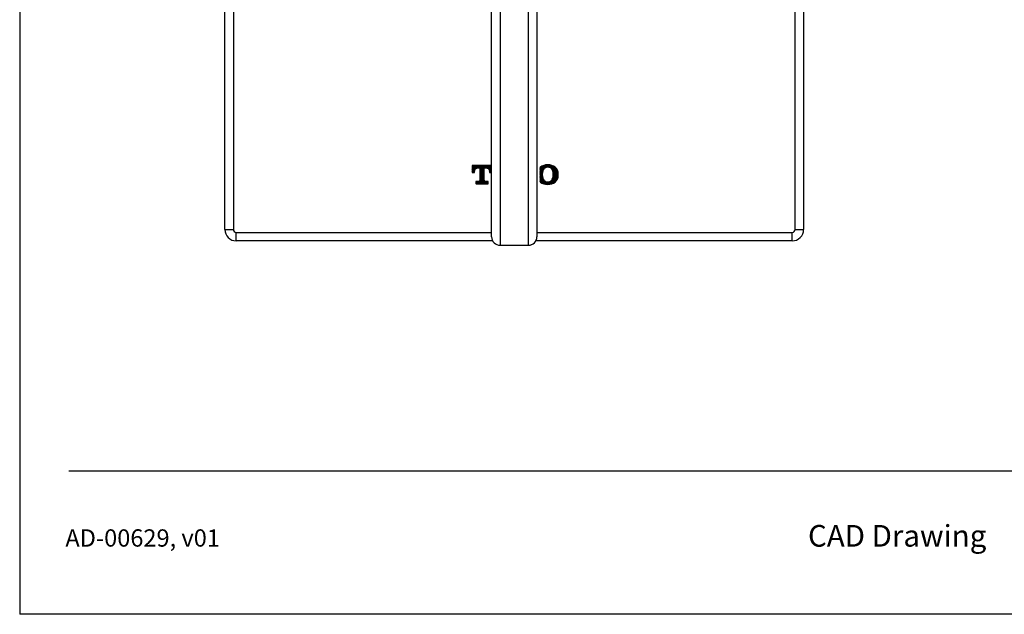
# Model space of a CAD drawing. Units: inches. Extents: x 8.9 to 21.7, y 4.4 to 20.9.
# Drawn here: x 8.9 to 15.7, y 4.4 to 8.6 of the extents above; entities that cross this region are included whole.
import ezdxf

# ---------------------------------------------------------------- set-up
doc = ezdxf.new("R2010")
doc.units = ezdxf.units.IN
doc.header["$MEASUREMENT"] = 0
doc.layers.add('Template', color=7, linetype='Continuous')
doc.styles.get("Standard").update_dxf_attribs({"font": 'arial.ttf'})

msp = doc.modelspace()

# ---------------------------------------------------------------- linework, layer by layer
for points in [[(10.3397, 7.0951), (10.3397, 10.9537)], [(10.3988, 10.9536), (10.3988, 7.0951)], [(14.2967, 7.0951), (14.2967, 10.9536)], [(14.3557, 10.9537), (14.3557, 7.0951)], [(12.1902, 7.1602), (12.1902, 9.8184)], [(12.2493, 9.8256), (12.2493, 7.1894)], [(12.4462, 7.1894), (12.4462, 9.8256)], [(12.5052, 9.8184), (12.5052, 7.1821)], [(12.0561, 7.5384), (12.0566, 7.5388)], [(12.0561, 7.5326), (12.0623, 7.5388)], [(12.0561, 7.5269), (12.068, 7.5388)], [(12.0561, 7.5211), (12.0738, 7.5388)], [(12.0561, 7.5154), (12.0795, 7.5388)], [(12.0561, 7.5096), (12.0853, 7.5388)], [(12.0561, 7.5039), (12.091, 7.5388)], [(12.0561, 7.4981), (12.0968, 7.5388)], [(12.077, 7.513), (12.0561, 7.5338)], [(12.0751, 7.5092), (12.0561, 7.5281)], [(12.0737, 7.5048), (12.0561, 7.5223)], [(12.073, 7.4997), (12.0561, 7.5166)], [(12.0771, 7.513), (12.0562, 7.5338)], [(12.0751, 7.5092), (12.0562, 7.5281)], [(12.0738, 7.5048), (12.0562, 7.5223)], [(12.073, 7.4997), (12.0562, 7.5166)], [(12.0563, 7.5384), (12.0568, 7.5389)], [(12.0563, 7.5327), (12.0625, 7.5389)], [(12.0563, 7.5269), (12.0682, 7.5389)], [(12.0563, 7.5211), (12.074, 7.5389)], [(12.0563, 7.5154), (12.0797, 7.5389)], [(12.0563, 7.5096), (12.0855, 7.5389)], [(12.0563, 7.5039), (12.0912, 7.5389)], [(12.0563, 7.4982), (12.097, 7.5389)], [(12.1848, 7.5388), (12.0563, 7.5388)], [(12.0563, 7.5388), (12.0563, 7.4917)], [(12.1848, 7.5387), (12.0563, 7.5387)], [(12.0563, 7.5387), (12.0563, 7.4917)], [(12.0795, 7.5162), (12.057, 7.5388)], [(12.0795, 7.5162), (12.057, 7.5388)], [(12.0825, 7.519), (12.0627, 7.5388)], [(12.0826, 7.519), (12.0627, 7.5388)], [(12.0861, 7.5211), (12.0685, 7.5388)], [(12.0861, 7.5211), (12.0685, 7.5388)], [(12.0904, 7.5226), (12.0742, 7.5388)], [(12.0904, 7.5226), (12.0742, 7.5388)], [(12.0956, 7.5231), (12.0799, 7.5388)], [(12.0956, 7.5231), (12.08, 7.5388)], [(12.0832, 7.5195), (12.1025, 7.5388)], [(12.0834, 7.5195), (12.1027, 7.5389)], [(12.1014, 7.5231), (12.0857, 7.5388)], [(12.1014, 7.5231), (12.0858, 7.5388)], [(12.1071, 7.5231), (12.0914, 7.5388)], [(12.1072, 7.5231), (12.0915, 7.5388)], [(12.0925, 7.523), (12.1083, 7.5388)], [(12.0927, 7.5231), (12.1084, 7.5389)], [(12.0944, 7.5232), (12.1087, 7.5232)], [(12.0944, 7.5231), (12.1087, 7.5231)], [(12.14, 7.496), (12.0972, 7.5388)], [(12.14, 7.496), (12.0972, 7.5388)], [(12.0984, 7.5231), (12.114, 7.5388)], [(12.0985, 7.5232), (12.1142, 7.5389)], [(12.14, 7.5017), (12.1029, 7.5387)], [(12.14, 7.5017), (12.103, 7.5387)], [(12.1041, 7.5231), (12.1197, 7.5388)], [(12.1043, 7.5232), (12.1199, 7.5389)], [(12.1084, 7.5218), (12.1255, 7.5388)], [(12.1084, 7.516), (12.1312, 7.5388)], [(12.1084, 7.5103), (12.1369, 7.5388)], [(12.1084, 7.5045), (12.1427, 7.5388)], [(12.1084, 7.4988), (12.1484, 7.5388)], [(12.1084, 7.493), (12.1542, 7.5388)], [(12.1084, 7.4873), (12.1399, 7.5187)], [(12.14, 7.4902), (12.1085, 7.5217)], [(12.1086, 7.5218), (12.1257, 7.5388)], [(12.1086, 7.516), (12.1314, 7.5388)], [(12.1086, 7.5103), (12.1372, 7.5388)], [(12.1086, 7.5046), (12.1429, 7.5388)], [(12.1086, 7.4988), (12.1486, 7.5388)], [(12.1086, 7.4931), (12.1544, 7.5388)], [(12.14, 7.4902), (12.1086, 7.5217)], [(12.1086, 7.4873), (12.1401, 7.5188)], [(12.14, 7.5075), (12.1087, 7.5388)], [(12.14, 7.5075), (12.1087, 7.5388)], [(12.14, 7.5132), (12.1144, 7.5388)], [(12.14, 7.5132), (12.1145, 7.5388)], [(12.14, 7.519), (12.1202, 7.5388)], [(12.14, 7.519), (12.1202, 7.5388)], [(12.1416, 7.5231), (12.1259, 7.5388)], [(12.1416, 7.5231), (12.126, 7.5388)], [(12.1473, 7.5231), (12.1317, 7.5388)], [(12.1474, 7.5231), (12.1317, 7.5388)], [(12.153, 7.5231), (12.1374, 7.5388)], [(12.1531, 7.5231), (12.1374, 7.5388)], [(12.1401, 7.4372), (12.1401, 7.5231)], [(12.1401, 7.4372), (12.1401, 7.5231)], [(12.1597, 7.5222), (12.1431, 7.5388)], [(12.1598, 7.5222), (12.1431, 7.5388)], [(12.1443, 7.5231), (12.16, 7.5388)], [(12.1445, 7.5231), (12.1602, 7.5388)], [(12.1847, 7.503), (12.1489, 7.5388)], [(12.1847, 7.503), (12.1489, 7.5388)], [(12.15, 7.5231), (12.1657, 7.5388)], [(12.1502, 7.5231), (12.1659, 7.5388)], [(12.1847, 7.5088), (12.1546, 7.5388)], [(12.1847, 7.5088), (12.1547, 7.5388)], [(12.1557, 7.523), (12.1714, 7.5387)], [(12.1559, 7.5231), (12.1716, 7.5388)], [(12.1847, 7.5145), (12.1604, 7.5388)], [(12.1847, 7.5145), (12.1604, 7.5388)], [(12.1604, 7.5219), (12.1772, 7.5387)], [(12.1606, 7.522), (12.1774, 7.5388)], [(12.1642, 7.5201), (12.1829, 7.5387)], [(12.1644, 7.5201), (12.1831, 7.5388)], [(12.1847, 7.5203), (12.1661, 7.5389)], [(12.1847, 7.5203), (12.1662, 7.5389)], [(12.1675, 7.5176), (12.1846, 7.5347)], [(12.1677, 7.5177), (12.1848, 7.5347)], [(12.1703, 7.5146), (12.1846, 7.5289)], [(12.1705, 7.5147), (12.1848, 7.5289)], [(12.1847, 7.5261), (12.1718, 7.5388)], [(12.1847, 7.5261), (12.1719, 7.5388)], [(12.1725, 7.5111), (12.1846, 7.5231)], [(12.1727, 7.5111), (12.1848, 7.5232)], [(12.1742, 7.5069), (12.1846, 7.5174)], [(12.1744, 7.507), (12.1848, 7.5174)], [(12.1847, 7.5318), (12.1776, 7.5388)], [(12.1847, 7.5318), (12.1777, 7.5388)], [(12.1847, 7.5376), (12.1834, 7.5388)], [(12.1847, 7.5376), (12.1834, 7.5388)], [(12.5465, 7.5032), (12.5255, 7.5242)], [(12.5467, 7.5032), (12.5256, 7.5241)], [(12.526, 7.4909), (12.579, 7.544)], [(12.526, 7.4967), (12.573, 7.5438)], [(12.526, 7.5025), (12.5667, 7.5432)], [(12.526, 7.5082), (12.5597, 7.5419)], [(12.526, 7.514), (12.5518, 7.5399)], [(12.526, 7.5197), (12.5423, 7.5361)], [(12.5261, 7.4909), (12.5792, 7.544)], [(12.5261, 7.4967), (12.5732, 7.5438)], [(12.5261, 7.5024), (12.5668, 7.5431)], [(12.5261, 7.5081), (12.5599, 7.5418)], [(12.5261, 7.5138), (12.552, 7.5397)], [(12.5261, 7.5196), (12.5425, 7.536)], [(12.5451, 7.4988), (12.5261, 7.5179)], [(12.5453, 7.4988), (12.5263, 7.5178)], [(12.5482, 7.5072), (12.5285, 7.5269)], [(12.5484, 7.5072), (12.5286, 7.5269)], [(12.5503, 7.5109), (12.5317, 7.5295)], [(12.5505, 7.5109), (12.5319, 7.5294)], [(12.5526, 7.5142), (12.535, 7.5318)], [(12.5528, 7.5142), (12.5352, 7.5318)], [(12.5554, 7.5173), (12.5387, 7.534)], [(12.5556, 7.5172), (12.5388, 7.5339)], [(12.5584, 7.52), (12.5425, 7.5359)], [(12.5586, 7.5199), (12.5426, 7.5359)], [(12.5619, 7.5223), (12.5464, 7.5377)], [(12.562, 7.5222), (12.5466, 7.5377)], [(12.5657, 7.5242), (12.5506, 7.5393)], [(12.5659, 7.5242), (12.5508, 7.5393)], [(12.5699, 7.5258), (12.5551, 7.5407)], [(12.5701, 7.5257), (12.5553, 7.5406)], [(12.5746, 7.5268), (12.5597, 7.5418)], [(12.5748, 7.5268), (12.5599, 7.5418)], [(12.58, 7.5272), (12.5645, 7.5426)], [(12.5646, 7.5239), (12.5846, 7.5439)], [(12.5802, 7.5271), (12.5647, 7.5426)], [(12.5648, 7.5239), (12.5848, 7.5439)], [(12.5862, 7.5267), (12.5696, 7.5433)], [(12.5864, 7.5267), (12.5698, 7.5433)], [(12.5731, 7.5266), (12.59, 7.5436)], [(12.5734, 7.5266), (12.5902, 7.5435)], [(12.5942, 7.5245), (12.5749, 7.5438)], [(12.5944, 7.5245), (12.5751, 7.5438)], [(12.5795, 7.5272), (12.5951, 7.5429)], [(12.5797, 7.5272), (12.5953, 7.5429)], [(12.6535, 7.471), (12.5805, 7.544)], [(12.6537, 7.4709), (12.5807, 7.5439)], [(12.585, 7.5269), (12.6, 7.542)], [(12.5852, 7.5269), (12.6002, 7.5419)], [(12.6535, 7.4767), (12.5865, 7.5438)], [(12.6537, 7.4767), (12.5866, 7.5438)], [(12.5898, 7.526), (12.6046, 7.5409)], [(12.59, 7.526), (12.6048, 7.5408)], [(12.6535, 7.4825), (12.5928, 7.5432)], [(12.6536, 7.4824), (12.5929, 7.5431)], [(12.5941, 7.5245), (12.6091, 7.5395)], [(12.5943, 7.5245), (12.6093, 7.5394)], [(12.5979, 7.5227), (12.6133, 7.538)], [(12.5981, 7.5226), (12.6135, 7.538)], [(12.6528, 7.4889), (12.5997, 7.5421)], [(12.653, 7.4888), (12.5999, 7.542)], [(12.6014, 7.5204), (12.6173, 7.5363)], [(12.6016, 7.5204), (12.6175, 7.5363)], [(12.6045, 7.5177), (12.6212, 7.5344)], [(12.6047, 7.5177), (12.6213, 7.5343)], [(12.6073, 7.5148), (12.6247, 7.5322)], [(12.6513, 7.4961), (12.6074, 7.5401)], [(12.6515, 7.4961), (12.6075, 7.54)], [(12.6075, 7.5148), (12.6249, 7.5321)], [(12.6098, 7.5115), (12.6281, 7.5299)], [(12.6099, 7.5115), (12.6283, 7.5299)], [(12.6118, 7.5079), (12.6314, 7.5274)], [(12.612, 7.5079), (12.6316, 7.5274)], [(12.6136, 7.504), (12.6344, 7.5248)], [(12.6138, 7.5039), (12.6346, 7.5247)], [(12.6151, 7.4997), (12.6372, 7.5218)], [(12.6153, 7.4996), (12.6374, 7.5218)], [(12.6162, 7.495), (12.6399, 7.5187)], [(12.6164, 7.495), (12.6401, 7.5186)], [(12.6482, 7.505), (12.6165, 7.5366)], [(12.6484, 7.505), (12.6167, 7.5366)], [(12.6379, 7.521), (12.6323, 7.5266)], [(12.6381, 7.521), (12.6325, 7.5266)], [(12.0561, 7.4924), (12.0775, 7.5138)], [(12.0729, 7.4941), (12.0561, 7.5109)], [(12.0695, 7.4917), (12.0561, 7.5052)], [(12.0729, 7.4941), (12.0562, 7.5109)], [(12.0696, 7.4917), (12.0562, 7.5052)], [(12.0638, 7.4917), (12.0562, 7.4994)], [(12.0639, 7.4917), (12.0562, 7.4994)], [(12.0581, 7.4917), (12.0562, 7.4937)], [(12.0581, 7.4917), (12.0562, 7.4937)], [(12.0563, 7.4924), (12.0777, 7.5138)], [(12.0563, 7.4918), (12.073, 7.4918)], [(12.0563, 7.4917), (12.073, 7.4917)], [(12.0612, 7.4917), (12.0735, 7.5041)], [(12.0614, 7.4918), (12.0737, 7.5041)], [(12.067, 7.4917), (12.0728, 7.4977)], [(12.0671, 7.4918), (12.073, 7.4977)], [(12.0727, 7.4917), (12.0728, 7.4919)], [(12.0729, 7.4918), (12.073, 7.4919)], [(12.092, 7.4131), (12.1401, 7.4613)], [(12.092, 7.4131), (12.1401, 7.4613)], [(12.0977, 7.4131), (12.1401, 7.4555)], [(12.0978, 7.4131), (12.1402, 7.4555)], [(12.1035, 7.4131), (12.1401, 7.4497)], [(12.1035, 7.4131), (12.1402, 7.4497)], [(12.1084, 7.4815), (12.1399, 7.513)], [(12.1084, 7.4758), (12.1399, 7.5073)], [(12.1084, 7.47), (12.1399, 7.5015)], [(12.1084, 7.4643), (12.1399, 7.4957)], [(12.1084, 7.4585), (12.1399, 7.49)], [(12.1084, 7.4528), (12.1399, 7.4843)], [(12.1084, 7.447), (12.1399, 7.4785)], [(12.1084, 7.4413), (12.1399, 7.4727)], [(12.1084, 7.4353), (12.1401, 7.467)], [(12.14, 7.4845), (12.1085, 7.5159)], [(12.14, 7.4787), (12.1085, 7.5102)], [(12.14, 7.473), (12.1085, 7.5045)], [(12.14, 7.4672), (12.1085, 7.4987)], [(12.14, 7.4616), (12.1085, 7.493)], [(12.14, 7.4557), (12.1085, 7.4872)], [(12.14, 7.45), (12.1085, 7.4815)], [(12.14, 7.4443), (12.1085, 7.4757)], [(12.14, 7.4385), (12.1085, 7.47)], [(12.1085, 7.4353), (12.1401, 7.467)], [(12.1597, 7.4131), (12.1085, 7.4643)], [(12.1539, 7.4131), (12.1085, 7.4584)], [(12.1482, 7.4131), (12.1085, 7.4527)], [(12.14, 7.4845), (12.1086, 7.5159)], [(12.1086, 7.4816), (12.1401, 7.513)], [(12.14, 7.4787), (12.1086, 7.5102)], [(12.1086, 7.4758), (12.1401, 7.5073)], [(12.14, 7.473), (12.1086, 7.5045)], [(12.1086, 7.47), (12.1401, 7.5016)], [(12.14, 7.4672), (12.1086, 7.4987)], [(12.1086, 7.4643), (12.1401, 7.4957)], [(12.14, 7.4616), (12.1086, 7.493)], [(12.1086, 7.4586), (12.1401, 7.49)], [(12.14, 7.4557), (12.1086, 7.4872)], [(12.1086, 7.4528), (12.1401, 7.4843)], [(12.14, 7.45), (12.1086, 7.4815)], [(12.1086, 7.447), (12.1401, 7.4785)], [(12.14, 7.4443), (12.1086, 7.4757)], [(12.1086, 7.4413), (12.1401, 7.4728)], [(12.14, 7.4385), (12.1086, 7.47)], [(12.1597, 7.4131), (12.1086, 7.4643)], [(12.1539, 7.4131), (12.1086, 7.4584)], [(12.1482, 7.4131), (12.1086, 7.4527)], [(12.1847, 7.4973), (12.1739, 7.5081)], [(12.1847, 7.4973), (12.1739, 7.5081)], [(12.1754, 7.5023), (12.1848, 7.5117)], [(12.1755, 7.5023), (12.1849, 7.5117)], [(12.1844, 7.4917), (12.1755, 7.5007)], [(12.1845, 7.4917), (12.1755, 7.5007)], [(12.1787, 7.4917), (12.1756, 7.4948)], [(12.1788, 7.4917), (12.1756, 7.4948)], [(12.1758, 7.4969), (12.1848, 7.5059)], [(12.1758, 7.4969), (12.1849, 7.5059)], [(12.1758, 7.4969), (12.1758, 7.4917)], [(12.1758, 7.4968), (12.1758, 7.4917)], [(12.1758, 7.4917), (12.1848, 7.4917)], [(12.1758, 7.4917), (12.1848, 7.4917)], [(12.1764, 7.4917), (12.1848, 7.5002)], [(12.1764, 7.4917), (12.1849, 7.5002)], [(12.1821, 7.4917), (12.1848, 7.4945)], [(12.1821, 7.4917), (12.1849, 7.4945)], [(12.5256, 7.4274), (12.5466, 7.4483)], [(12.5258, 7.4274), (12.5467, 7.4483)], [(12.544, 7.4942), (12.526, 7.5122)], [(12.526, 7.4852), (12.5482, 7.5075)], [(12.5432, 7.4892), (12.526, 7.5064)], [(12.5427, 7.4841), (12.526, 7.5007)], [(12.526, 7.4795), (12.5449, 7.4983)], [(12.5425, 7.4785), (12.526, 7.495)], [(12.526, 7.4736), (12.5434, 7.4911)], [(12.526, 7.4679), (12.5426, 7.4846)], [(12.526, 7.4622), (12.5425, 7.4787)], [(12.5435, 7.4603), (12.526, 7.4777)], [(12.526, 7.4564), (12.5425, 7.4729)], [(12.526, 7.4507), (12.5426, 7.4674)], [(12.5488, 7.4434), (12.526, 7.4663)], [(12.526, 7.4449), (12.5431, 7.4621)], [(12.5786, 7.408), (12.526, 7.4605)], [(12.526, 7.4392), (12.544, 7.4572)], [(12.5726, 7.4083), (12.526, 7.4548)], [(12.526, 7.4335), (12.5451, 7.4527)], [(12.5661, 7.409), (12.526, 7.4491)], [(12.5261, 7.4852), (12.5484, 7.5074)], [(12.5261, 7.4794), (12.5451, 7.4983)], [(12.5261, 7.4736), (12.5435, 7.491)], [(12.5425, 7.4727), (12.5261, 7.4892)], [(12.5261, 7.4679), (12.5428, 7.4846)], [(12.5428, 7.4667), (12.5261, 7.4835)], [(12.5261, 7.4621), (12.5426, 7.4786)], [(12.5261, 7.4564), (12.5426, 7.4728)], [(12.5451, 7.4529), (12.5261, 7.4719)], [(12.5261, 7.4506), (12.5428, 7.4673)], [(12.5261, 7.4448), (12.5433, 7.4621)], [(12.5261, 7.4392), (12.5442, 7.4572)], [(12.5261, 7.4334), (12.5453, 7.4526)], [(12.5442, 7.4941), (12.5262, 7.5121)], [(12.5434, 7.4892), (12.5262, 7.5064)], [(12.5429, 7.484), (12.5262, 7.5007)], [(12.5427, 7.4785), (12.5262, 7.4949)], [(12.5437, 7.4603), (12.5262, 7.4777)], [(12.549, 7.4434), (12.5262, 7.4663)], [(12.5788, 7.408), (12.5262, 7.4605)], [(12.5728, 7.4082), (12.5262, 7.4548)], [(12.5663, 7.4089), (12.5262, 7.449)], [(12.5427, 7.4727), (12.5263, 7.4892)], [(12.543, 7.4667), (12.5263, 7.4834)], [(12.5453, 7.4529), (12.5263, 7.4719)], [(12.5809, 7.4081), (12.6534, 7.4806)], [(12.5811, 7.408), (12.6536, 7.4805)], [(12.5869, 7.4083), (12.6534, 7.4748)], [(12.5871, 7.4082), (12.6536, 7.4748)], [(12.5933, 7.4089), (12.6533, 7.469)], [(12.5935, 7.4088), (12.6535, 7.4689)], [(12.6002, 7.41), (12.6527, 7.4625)], [(12.6004, 7.41), (12.6528, 7.4625)], [(12.608, 7.4121), (12.6511, 7.4551)], [(12.6082, 7.412), (12.6512, 7.4551)], [(12.6124, 7.4453), (12.6531, 7.486)], [(12.6126, 7.4453), (12.6533, 7.486)], [(12.6532, 7.4655), (12.613, 7.5057)], [(12.6534, 7.4655), (12.6132, 7.5057)], [(12.6371, 7.4298), (12.615, 7.4519)], [(12.6373, 7.4298), (12.6152, 7.4518)], [(12.6156, 7.4542), (12.6524, 7.491)], [(12.6524, 7.4605), (12.6158, 7.4971)], [(12.6158, 7.4541), (12.6526, 7.491)], [(12.6526, 7.4605), (12.616, 7.497)], [(12.6397, 7.4329), (12.6162, 7.4565)], [(12.6399, 7.4329), (12.6164, 7.4564)], [(12.617, 7.4614), (12.6514, 7.4957)], [(12.6422, 7.4362), (12.617, 7.4614)], [(12.6171, 7.4902), (12.6424, 7.5154)], [(12.6172, 7.4613), (12.6515, 7.4957)], [(12.6514, 7.4559), (12.6172, 7.4901)], [(12.6424, 7.4362), (12.6172, 7.4614)], [(12.6173, 7.4901), (12.6425, 7.5154)], [(12.6515, 7.4558), (12.6173, 7.4901)], [(12.6176, 7.4849), (12.6446, 7.5119)], [(12.6176, 7.4677), (12.65, 7.5001)], [(12.6444, 7.4397), (12.6176, 7.4665)], [(12.6499, 7.4515), (12.6177, 7.4837)], [(12.6178, 7.4849), (12.6448, 7.5118)], [(12.6178, 7.4677), (12.6502, 7.5001)], [(12.6446, 7.4397), (12.6178, 7.4665)], [(12.6179, 7.4794), (12.6466, 7.5082)], [(12.6179, 7.4737), (12.6484, 7.5043)], [(12.6502, 7.4514), (12.6179, 7.4836)], [(12.6465, 7.4434), (12.6179, 7.472)], [(12.6484, 7.4473), (12.618, 7.4777)], [(12.6181, 7.4793), (12.6468, 7.5081)], [(12.6181, 7.4736), (12.6486, 7.5043)], [(12.6486, 7.4473), (12.6181, 7.4777)], [(12.6467, 7.4434), (12.6181, 7.4719)], [(12.0822, 7.4266), (12.0844, 7.4287)], [(12.0822, 7.4208), (12.0902, 7.4287)], [(12.0822, 7.415), (12.096, 7.4287)], [(12.0965, 7.4131), (12.0823, 7.4272)], [(12.1003, 7.4288), (12.0824, 7.4288)], [(12.0824, 7.4288), (12.0824, 7.4131)], [(12.1003, 7.4288), (12.0824, 7.4288)], [(12.0824, 7.4266), (12.0846, 7.4288)], [(12.0824, 7.4208), (12.0904, 7.4288)], [(12.0824, 7.4151), (12.0961, 7.4287)], [(12.0965, 7.4131), (12.0824, 7.4272)], [(12.0907, 7.4131), (12.0824, 7.4214)], [(12.0908, 7.4131), (12.0824, 7.4214)], [(12.085, 7.4131), (12.0824, 7.4158)], [(12.085, 7.4131), (12.0824, 7.4158)], [(12.0824, 7.4132), (12.1663, 7.4132)], [(12.0825, 7.4288), (12.0825, 7.4131)], [(12.0825, 7.4131), (12.1663, 7.4131)], [(12.0862, 7.4131), (12.1021, 7.429)], [(12.0863, 7.4131), (12.1021, 7.429)], [(12.1023, 7.4131), (12.0866, 7.4287)], [(12.1023, 7.4131), (12.0866, 7.4287)], [(12.108, 7.4131), (12.0923, 7.4287)], [(12.108, 7.4131), (12.0924, 7.4287)], [(12.1137, 7.4131), (12.0981, 7.4287)], [(12.1138, 7.4131), (12.0981, 7.4287)], [(12.1195, 7.4131), (12.1032, 7.4293)], [(12.1195, 7.4131), (12.1033, 7.4293)], [(12.1252, 7.4131), (12.1066, 7.4317)], [(12.1253, 7.4131), (12.1066, 7.4317)], [(12.131, 7.4131), (12.1084, 7.4356)], [(12.131, 7.4131), (12.1084, 7.4356)], [(12.1424, 7.4131), (12.1085, 7.447)], [(12.1425, 7.4131), (12.1086, 7.447)], [(12.1367, 7.4131), (12.1086, 7.4413)], [(12.1367, 7.4131), (12.1086, 7.4413)], [(12.1092, 7.4131), (12.1401, 7.444)], [(12.1092, 7.4131), (12.1402, 7.444)], [(12.115, 7.4131), (12.1401, 7.4383)], [(12.115, 7.4131), (12.1401, 7.4383)], [(12.1207, 7.4131), (12.141, 7.4334)], [(12.1207, 7.4131), (12.1411, 7.4334)], [(12.1264, 7.4131), (12.1436, 7.4303)], [(12.1265, 7.4131), (12.1437, 7.4303)], [(12.1322, 7.4131), (12.1479, 7.4287)], [(12.1322, 7.4131), (12.1479, 7.4287)], [(12.1379, 7.4131), (12.1536, 7.4287)], [(12.1379, 7.4131), (12.1536, 7.4287)], [(12.1436, 7.4131), (12.1593, 7.4287)], [(12.1437, 7.4131), (12.1594, 7.4287)], [(12.1494, 7.4131), (12.165, 7.4287)], [(12.1494, 7.4131), (12.1651, 7.4287)], [(12.1654, 7.4131), (12.1498, 7.4287)], [(12.1654, 7.4131), (12.1498, 7.4287)], [(12.1551, 7.4131), (12.1662, 7.4243)], [(12.1552, 7.4131), (12.1663, 7.4243)], [(12.1662, 7.418), (12.1555, 7.4288)], [(12.1662, 7.418), (12.1555, 7.4288)], [(12.1609, 7.4131), (12.1662, 7.4185)], [(12.1609, 7.4131), (12.1663, 7.4185)], [(12.1662, 7.4238), (12.1612, 7.4287)], [(12.1662, 7.4238), (12.1613, 7.4287)], [(12.1663, 7.4131), (12.1663, 7.4288)], [(12.1663, 7.4132), (12.1663, 7.4288)], [(12.5591, 7.4102), (12.526, 7.4433)], [(12.5512, 7.4125), (12.5261, 7.4376)], [(12.5414, 7.4164), (12.5261, 7.4318)], [(12.5593, 7.4102), (12.5262, 7.4433)], [(12.5514, 7.4124), (12.5263, 7.4376)], [(12.5416, 7.4163), (12.5263, 7.4318)], [(12.5286, 7.4247), (12.5483, 7.4444)], [(12.5288, 7.4246), (12.5485, 7.4443)], [(12.5319, 7.4222), (12.5504, 7.4407)], [(12.5321, 7.4221), (12.5506, 7.4407)], [(12.5353, 7.4199), (12.5529, 7.4375)], [(12.5355, 7.4198), (12.553, 7.4374)], [(12.5389, 7.4178), (12.5556, 7.4344)], [(12.5391, 7.4177), (12.5558, 7.4344)], [(12.5427, 7.4158), (12.5587, 7.4317)], [(12.5429, 7.4158), (12.5589, 7.4317)], [(12.5468, 7.4141), (12.5622, 7.4294)], [(12.547, 7.414), (12.5624, 7.4294)], [(12.551, 7.4125), (12.566, 7.4275)], [(12.5512, 7.4125), (12.5662, 7.4275)], [(12.5554, 7.4112), (12.5702, 7.426)], [(12.5556, 7.4112), (12.5704, 7.426)], [(12.56, 7.4101), (12.575, 7.4251)], [(12.5602, 7.4101), (12.5752, 7.4251)], [(12.5842, 7.408), (12.5638, 7.4285)], [(12.5844, 7.408), (12.564, 7.4285)], [(12.5649, 7.4092), (12.5804, 7.4247)], [(12.5651, 7.4092), (12.5806, 7.4247)], [(12.5699, 7.4085), (12.5866, 7.4253)], [(12.5701, 7.4085), (12.5868, 7.4252)], [(12.5896, 7.4084), (12.5726, 7.4254)], [(12.5898, 7.4083), (12.5728, 7.4253)], [(12.5753, 7.4082), (12.5949, 7.4279)], [(12.5755, 7.4081), (12.5951, 7.4278)], [(12.5948, 7.409), (12.5791, 7.4246)], [(12.595, 7.409), (12.5793, 7.4245)], [(12.5997, 7.4099), (12.5847, 7.4248)], [(12.5999, 7.4098), (12.5849, 7.4248)], [(12.6044, 7.4109), (12.5895, 7.4257)], [(12.6045, 7.4109), (12.5897, 7.4257)], [(12.6088, 7.4122), (12.5938, 7.4272)], [(12.609, 7.4122), (12.594, 7.4272)], [(12.613, 7.4137), (12.5977, 7.429)], [(12.6132, 7.4137), (12.5979, 7.429)], [(12.617, 7.4155), (12.6012, 7.4313)], [(12.6172, 7.4154), (12.6014, 7.4313)], [(12.6209, 7.4173), (12.6043, 7.4339)], [(12.621, 7.4173), (12.6045, 7.4339)], [(12.6245, 7.4194), (12.6071, 7.4368)], [(12.6247, 7.4194), (12.6073, 7.4368)], [(12.628, 7.4217), (12.6096, 7.44)], [(12.6281, 7.4217), (12.6098, 7.44)], [(12.6312, 7.4242), (12.6118, 7.4437)], [(12.6314, 7.4242), (12.6119, 7.4436)], [(12.6342, 7.4269), (12.6135, 7.4476)], [(12.6344, 7.4269), (12.6137, 7.4476)], [(12.6174, 7.4158), (12.6477, 7.446)], [(12.6176, 7.4157), (12.6479, 7.446)], [(12.2493, 7.1894), (12.2493, 7.1016)], [(12.4462, 7.1016), (12.4462, 7.1894)], [(12.5052, 7.1821), (12.5052, 7.1602)], [(12.1902, 7.0451), (12.1902, 7.1602)], [(12.5052, 7.1602), (12.5052, 7.0451)], [(10.3397, 7.0951), (10.3988, 7.0951)], [(10.4185, 7.0164), (10.4185, 7.0755)], [(10.4185, 7.0754), (12.1903, 7.0754)], [(12.1902, 7.0449), (12.1902, 7.0451)], [(12.2493, 7.1016), (12.2493, 6.9865)], [(12.4462, 6.9865), (12.4462, 7.1016)], [(12.5052, 7.0451), (12.5052, 7.0449)], [(12.5053, 7.0754), (14.277, 7.0754)], [(14.277, 7.0164), (14.277, 7.0755)], [(14.2967, 7.0951), (14.3558, 7.0951)], [(12.1976, 7.0164), (10.4185, 7.0164)], [(12.2492, 6.9858), (12.4461, 6.9858)], [(12.2493, 6.9864), (12.2493, 6.9858)], [(12.4462, 6.9858), (12.4462, 6.9864)], [(14.277, 7.0164), (12.4979, 7.0164)]]:
    msp.add_lwpolyline(points)
for points, knots in [([(12.073, 7.4918), (12.073, 7.4918), (12.073, 7.4969), (12.073, 7.4969), (12.073, 7.5169), (12.0869, 7.5232), (12.0944, 7.5232)], [0, 0, 0, 0, 1, 1, 1, 2, 2, 2, 2]), ([(12.073, 7.4917), (12.073, 7.4917), (12.073, 7.4969), (12.073, 7.4969), (12.073, 7.5169), (12.0869, 7.5231), (12.0944, 7.5231)], [0, 0, 0, 0, 1, 1, 1, 2, 2, 2, 2]), ([(12.1087, 7.5232), (12.1087, 7.5232), (12.1087, 7.4373), (12.1087, 7.4373), (12.1087, 7.4326), (12.1049, 7.4288), (12.1003, 7.4288)], [0, 0, 0, 0, 1, 1, 1, 2, 2, 2, 2]), ([(12.1087, 7.5231), (12.1087, 7.5231), (12.1087, 7.4372), (12.1087, 7.4372), (12.1087, 7.4326), (12.1049, 7.4288), (12.1003, 7.4288)], [0, 0, 0, 0, 1, 1, 1, 2, 2, 2, 2]), ([(12.1401, 7.5231), (12.1401, 7.5231), (12.1544, 7.5231), (12.1544, 7.5231), (12.162, 7.5231), (12.1758, 7.5168), (12.1758, 7.4968)], [0, 0, 0, 0, 1, 1, 1, 2, 2, 2, 2]), ([(12.1401, 7.5231), (12.1401, 7.5231), (12.1544, 7.5231), (12.1544, 7.5231), (12.162, 7.5231), (12.1758, 7.5169), (12.1758, 7.4969)], [0, 0, 0, 0, 1, 1, 1, 2, 2, 2, 2]), ([(12.5261, 7.4272), (12.5271, 7.4263), (12.528, 7.4255), (12.5289, 7.4247), (12.542, 7.4137), (12.5604, 7.4081), (12.5803, 7.4081), (12.6001, 7.4081), (12.6185, 7.4137), (12.6316, 7.4247), (12.6445, 7.4357), (12.6535, 7.4529), (12.6535, 7.4724), (12.6535, 7.4724), (12.6535, 7.4797), (12.6535, 7.4797), (12.6535, 7.4993), (12.6445, 7.5165), (12.6316, 7.5274), (12.6185, 7.5385), (12.6001, 7.5441), (12.5803, 7.5441), (12.5604, 7.5441), (12.542, 7.5385), (12.5289, 7.5274), (12.528, 7.5266), (12.5271, 7.5258), (12.5261, 7.5249)], [0, 0, 0, 0, 1, 1, 1, 2, 2, 2, 3, 3, 3, 4, 4, 4, 5, 5, 5, 6, 6, 6, 7, 7, 7, 8, 8, 8, 9, 9, 9, 9]), ([(12.5261, 7.4272), (12.5271, 7.4263), (12.528, 7.4255), (12.5289, 7.4247), (12.542, 7.4137), (12.5604, 7.4081), (12.5803, 7.4081), (12.6001, 7.4081), (12.6185, 7.4137), (12.6316, 7.4247), (12.6445, 7.4357), (12.6535, 7.4529), (12.6535, 7.4724), (12.6535, 7.4724), (12.6535, 7.4797), (12.6535, 7.4797), (12.6535, 7.4993), (12.6445, 7.5165), (12.6316, 7.5274), (12.6185, 7.5385), (12.6001, 7.5441), (12.5803, 7.5441), (12.5604, 7.5441), (12.542, 7.5385), (12.5289, 7.5274), (12.528, 7.5266), (12.5271, 7.5258), (12.5261, 7.5249)], [0, 0, 0, 0, 1, 1, 1, 2, 2, 2, 3, 3, 3, 4, 4, 4, 5, 5, 5, 6, 6, 6, 7, 7, 7, 8, 8, 8, 9, 9, 9, 9]), ([(12.618, 7.4744), (12.618, 7.4559), (12.6133, 7.4443), (12.6075, 7.4373), (12.5969, 7.4247), (12.583, 7.4248), (12.5803, 7.4248), (12.5777, 7.4248), (12.5636, 7.4247), (12.5531, 7.4373), (12.5471, 7.4443), (12.5426, 7.4559), (12.5426, 7.4744), (12.5426, 7.4744), (12.5426, 7.4777), (12.5426, 7.4777), (12.5426, 7.4961), (12.5471, 7.5079), (12.5531, 7.515), (12.5636, 7.5274), (12.5777, 7.5274), (12.5803, 7.5274), (12.5831, 7.5274), (12.5969, 7.5274), (12.6075, 7.515), (12.6133, 7.5079), (12.618, 7.4961), (12.618, 7.4777), (12.618, 7.4777), (12.618, 7.4744), (12.618, 7.4744)], [0, 0, 0, 0, 1, 1, 1, 2, 2, 2, 3, 3, 3, 4, 4, 4, 5, 5, 5, 6, 6, 6, 7, 7, 7, 8, 8, 8, 9, 9, 9, 10, 10, 10, 10]), ([(12.618, 7.4744), (12.618, 7.4559), (12.6133, 7.4443), (12.6075, 7.4373), (12.5969, 7.4247), (12.583, 7.4248), (12.5803, 7.4248), (12.5777, 7.4248), (12.5636, 7.4247), (12.5531, 7.4373), (12.5471, 7.4443), (12.5426, 7.4559), (12.5426, 7.4744), (12.5426, 7.4744), (12.5426, 7.4777), (12.5426, 7.4777), (12.5426, 7.4961), (12.5471, 7.5079), (12.5531, 7.515), (12.5636, 7.5274), (12.5777, 7.5274), (12.5803, 7.5274), (12.5831, 7.5274), (12.5969, 7.5274), (12.6075, 7.515), (12.6133, 7.5079), (12.618, 7.4961), (12.618, 7.4777), (12.618, 7.4777), (12.618, 7.4744), (12.618, 7.4744)], [0, 0, 0, 0, 1, 1, 1, 2, 2, 2, 3, 3, 3, 4, 4, 4, 5, 5, 5, 6, 6, 6, 7, 7, 7, 8, 8, 8, 9, 9, 9, 10, 10, 10, 10]), ([(12.1663, 7.4288), (12.1663, 7.4288), (12.1485, 7.4288), (12.1485, 7.4288), (12.1439, 7.4288), (12.1401, 7.4326), (12.1401, 7.4372)], [0, 0, 0, 0, 1, 1, 1, 2, 2, 2, 2]), ([(12.1663, 7.4288), (12.1663, 7.4288), (12.1485, 7.4288), (12.1485, 7.4288), (12.1439, 7.4288), (12.1401, 7.4326), (12.1401, 7.4372)], [0, 0, 0, 0, 1, 1, 1, 2, 2, 2, 2]), ([(10.3397, 7.0951), (10.3397, 7.0742), (10.348, 7.0542), (10.3628, 7.0394), (10.3776, 7.0247), (10.3976, 7.0164), (10.4185, 7.0164)], [0, 0, 0, 0, 1, 1, 1, 2, 2, 2, 2]), ([(10.3988, 7.0951), (10.3988, 7.0899), (10.4009, 7.0849), (10.4046, 7.0812), (10.4082, 7.0775), (10.4133, 7.0754), (10.4185, 7.0754)], [0, 0, 0, 0, 1, 1, 1, 2, 2, 2, 2]), ([(12.1902, 7.0449), (12.1902, 7.0293), (12.1964, 7.0142), (12.2075, 7.0031), (12.2185, 6.9921), (12.2336, 6.9858), (12.2492, 6.9858)], [0, 0, 0, 0, 1, 1, 1, 2, 2, 2, 2]), ([(12.1903, 7.0451), (12.1904, 7.0294), (12.1966, 7.0145), (12.2077, 7.0035), (12.2188, 6.9925), (12.2338, 6.9864), (12.2493, 6.9864), (12.2493, 6.9864), (12.4462, 6.9864), (12.4462, 6.9864)], [0, 0, 0, 0, 1, 1, 1, 2, 2, 2, 3, 3, 3, 3]), ([(12.4461, 6.9858), (12.4617, 6.9858), (12.4767, 6.9921), (12.4878, 7.0031), (12.4989, 7.0142), (12.5052, 7.0293), (12.5052, 7.0449)], [0, 0, 0, 0, 1, 1, 1, 2, 2, 2, 2]), ([(12.4462, 6.9865), (12.4618, 6.9864), (12.4768, 6.9925), (12.4878, 7.0035), (12.4989, 7.0145), (12.5052, 7.0295), (12.5053, 7.0451)], [0, 0, 0, 0, 1, 1, 1, 2, 2, 2, 2]), ([(14.277, 7.0164), (14.2979, 7.0164), (14.3179, 7.0247), (14.3327, 7.0394), (14.3475, 7.0542), (14.3557, 7.0742), (14.3557, 7.0951)], [0, 0, 0, 0, 1, 1, 1, 2, 2, 2, 2]), ([(14.277, 7.0754), (14.2823, 7.0754), (14.2873, 7.0775), (14.291, 7.0812), (14.2947, 7.0849), (14.2967, 7.0899), (14.2967, 7.0951)], [0, 0, 0, 0, 1, 1, 1, 2, 2, 2, 2])]:
    msp.add_open_spline(points, degree=3, knots=knots)
at = {"layer": 'Template'}
for p, q in [((8.9159, 20.9262), (8.9159, 4.4262)), ((9.2579, 5.4217), (21.3572, 5.4217)), ((21.6659, 4.4262), (8.9159, 4.4262))]:
    msp.add_line(p, q, dxfattribs=at)

# ---------------------------------------------------------------- texts
for s, height, p in [('AD-00629, v01', 0.12, (9.2329, 4.8955)), ('CAD Drawing', 0.15, (14.3863, 4.8955))]:
    msp.add_text(s, height=height, dxfattribs=at).set_placement(p)

doc.saveas('drawing.dxf')
